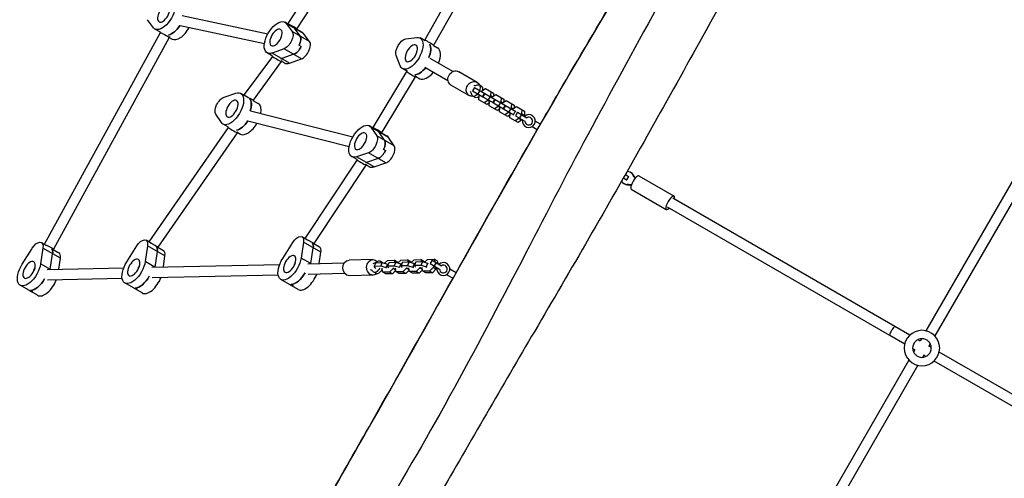
# Model space of a CAD drawing. Units: millimetres. Extents: x -4236 to 4813, y -3793 to 3872.
# Drawn here: x -2389 to -862, y 307 to 1018 of the extents above; entities that cross this region are included whole.
import ezdxf

# ---------------------------------------------------------------- set-up
doc = ezdxf.new("R2010")
doc.units = ezdxf.units.MM
doc.header["$LTSCALE"] = 20
doc.layers.add('2d', color=230, linetype='Continuous')

msp = doc.modelspace()

# ---------------------------------------------------------------- linework, layer by layer
at = {"layer": '2d'}
for p, q in [((-1879.3, 1157.9), (-1973.4, 1012)), ((-1865.7, 1149.4), (-1959.3, 1004.2)), ((-1726.4, 1048.4), (-1761.1, 986.8)), ((-1712.6, 1040.3), (-1747.2, 978.9)), ((-2137.4, 1024.6), (-2004.4, 996.3)), ((-2181.9, 1005.5), (-2191.2, 1018.1)), ((-2140.7, 1008.9), (-2009.8, 981.1)), ((-1969.7, 1009.3), (-1978.2, 1014.2)), ((-1949, 996.6), (-1976, 1012.2)), ((-1976, 1012.2), (-1966.7, 999.7)), ((-1973.4, 1012), (-1973.6, 1011.5)), ((-2171.7, 997.7), (-2351.2, 669.6)), ((-2171.2, 998.7), (-2179.7, 1003.6)), ((-2171.2, 998.7), (-2171.7, 997.7)), ((-1939.7, 984.1), (-1966.7, 999.7)), ((-1964, 1005.3), (-1954.7, 992.8)), ((-1959.3, 1004.2), (-1959.7, 1003.5)), ((-1959.7, 1003.5), (-1951.2, 998.6)), ((-1939.7, 984.1), (-1949, 996.6)), ((-2157.4, 990.4), (-2337.1, 662)), ((-2156.8, 991.8), (-2157.4, 990.4)), ((-2157.3, 990.6), (-2152.7, 988)), ((-1952.8, 976.6), (-1955.8, 978.3)), ((-1790.6, 988.2), (-1773.4, 990.7)), ((-1760.6, 985.5), (-1768.1, 989.8)), ((-1761.1, 986.8), (-1761.6, 986)), ((-1747.2, 978.9), (-1747.8, 977.8)), ((-1747.7, 978), (-1741.1, 974.2)), ((-1997.2, 961.7), (-2005.7, 966.6)), ((-1979.3, 973), (-1997.7, 966.4)), ((-1970.7, 950.8), (-1997.7, 966.4)), ((-1964.3, 964.4), (-1982.7, 957.7)), ((-1952.3, 957.4), (-1979.3, 973)), ((-1799, 946.3), (-1805.5, 962.4)), ((-728.8, 977.1), (-983.7, 535.5)), ((-718.7, 962.5), (-969.8, 527.5)), ((-1997.4, 961.2), (-2041.2, 901.8)), ((-1983.6, 953), (-2027.4, 893.4)), ((-1997.2, 961.7), (-1997.4, 961.2)), ((-1982.7, 954.8), (-1983.6, 953)), ((-1983.3, 953.6), (-1978.7, 951)), ((-1970.7, 950.8), (-1952.3, 957.4)), ((-1753, 958.5), (-1717.1, 937.8)), ((-1789.5, 937.6), (-1841.8, 851.1)), ((-1788.1, 937.8), (-1795.6, 942.2)), ((-1789.1, 938.4), (-1789.5, 937.6)), ((-1761, 944.7), (-1725.1, 924)), ((-1679.9, 920.9), (-1708.4, 937.4)), ((-1775.7, 929.4), (-1827.7, 843.4)), ((-1775.1, 930.6), (-1775.7, 929.4)), ((-1775.2, 930.4), (-1768.6, 926.6)), ((-1691.9, 900.2), (-1720.4, 916.7)), ((-1672.9, 914.6), (-1676.7, 916.8)), ((-2072.4, 898), (-2054.1, 904.1)), ((-2038.2, 899), (-2046.4, 903.8)), ((-2041.2, 901.8), (-2041.6, 901)), ((-1683.8, 912.8), (-1686.8, 907.6)), ((-1686.8, 907.6), (-1670.8, 898.4)), ((-1683.8, 912.8), (-1667.8, 903.6)), ((-1675.8, 908.2), (-1678.8, 903)), ((-1676.6, 900.3), (-1676, 901.4)), ((-1673, 906.6), (-1672.3, 907.6)), ((-1672.3, 907.6), (-1666.8, 911.3)), ((-1668.7, 904.1), (-1671.7, 898.9)), ((-1667.8, 903.6), (-1670.8, 898.4)), ((-1667.8, 903.6), (-1651.7, 894.3)), ((-1666.8, 911.3), (-1654.2, 904.1)), ((-1658.7, 906.7), (-1659.1, 900)), ((-1656.3, 898.4), (-1650.8, 902.1)), ((-1654.2, 904.1), (-1654.5, 899.6)), ((-1650.8, 902.1), (-1638.2, 894.8)), ((-2027.4, 893.4), (-2027.7, 892.9)), ((-2027.7, 892.9), (-2019.4, 888.2)), ((-1682.9, 897.3), (-1686.7, 899.5)), ((-1677, 893.6), (-1676.6, 900.3)), ((-1664.4, 886.4), (-1677, 893.6)), ((-1670.8, 898.4), (-1654.7, 889.1)), ((-1663.4, 892.7), (-1668.9, 889)), ((-1660.7, 888.9), (-1664.4, 886.4)), ((-1662.8, 893.7), (-1663.4, 892.7)), ((-1660.6, 891.1), (-1663.4, 892.7)), ((-1659.7, 898.9), (-1662.7, 893.7)), ((-1661, 884.4), (-1660.6, 891.1)), ((-1660.6, 891.1), (-1659.9, 892.1)), ((-1659.1, 900), (-1659.8, 898.9)), ((-1656.3, 898.4), (-1659.1, 900)), ((-1656.9, 897.3), (-1656.3, 898.4)), ((-1652.7, 894.8), (-1655.7, 889.7)), ((-1651.7, 894.3), (-1654.7, 889.1)), ((-1654.7, 889.1), (-1638.7, 879.9)), ((-1651.7, 894.3), (-1635.7, 885.1)), ((-1643.7, 889.7), (-1646.7, 884.5)), ((-1643.1, 890.8), (-1643.7, 889.7)), ((-1642.7, 897.4), (-1643.1, 890.8)), ((-1640.3, 889.1), (-1643.1, 890.8)), ((-1640.9, 888.1), (-1640.3, 889.1)), ((-1640.3, 889.1), (-1634.7, 892.8)), ((-1638.2, 894.8), (-1638.5, 890.3)), ((-1634.7, 892.8), (-1622.2, 885.6)), ((-1626.7, 888.2), (-1627.1, 881.5)), ((-2076.3, 858.4), (-2085.3, 871.4)), ((-2031.6, 876.6), (-1872.5, 836.5)), ((-1648.4, 877.2), (-1661, 884.4)), ((-1647.3, 883.4), (-1652.9, 879.8)), ((-1644.7, 879.6), (-1648.4, 877.2)), ((-1646.7, 884.5), (-1647.3, 883.4)), ((-1644.5, 881.8), (-1647.3, 883.4)), ((-1644.9, 875.1), (-1644.5, 881.8)), ((-1632.4, 867.9), (-1644.9, 875.1)), ((-1644.5, 881.8), (-1643.9, 882.9)), ((-1636.6, 885.6), (-1639.6, 880.4)), ((-1635.7, 885.1), (-1638.7, 879.9)), ((-1638.7, 879.9), (-1622.7, 870.6)), ((-1631.3, 874.2), (-1636.9, 870.5)), ((-1635.7, 885.1), (-1619.7, 875.8)), ((-1630.7, 875.2), (-1631.3, 874.2)), ((-1628.5, 872.6), (-1631.3, 874.2)), ((-1627.7, 880.4), (-1630.7, 875.2)), ((-1628.9, 865.9), (-1628.5, 872.6)), ((-1628.5, 872.6), (-1627.9, 873.6)), ((-1627.1, 881.5), (-1627.7, 880.4)), ((-1624.3, 879.9), (-1627.1, 881.5)), ((-1624.9, 878.8), (-1624.3, 879.9)), ((-1624.3, 879.9), (-1618.7, 883.6)), ((-1620.6, 876.3), (-1623.6, 871.2)), ((-1622.2, 885.6), (-1622.5, 881.1)), ((-1617.2, 874.4), (-1620.2, 869.2)), ((-1618.7, 883.6), (-1606.2, 876.3)), ((-1617.2, 874.4), (-1602.7, 866)), ((-1611.1, 870.9), (-1614.1, 865.7)), ((-1611.1, 872.3), (-1611.7, 871.2)), ((-1610.7, 878.9), (-1611.1, 872.3)), ((-1606.6, 869.7), (-1611.1, 872.3)), ((-1606.2, 876.3), (-1606.6, 869.7)), ((-2065.7, 851.4), (-2073.9, 856.1)), ((-2035.5, 861.1), (-1878.3, 821.4)), ((-1628.6, 870.4), (-1632.4, 867.9)), ((-1616.4, 858.7), (-1628.9, 865.9)), ((-1615.3, 864.9), (-1620.9, 861.3)), ((-1620.2, 869.2), (-1605.7, 860.8)), ((-1610.8, 862.3), (-1616.4, 858.7)), ((-1614.7, 866), (-1615.3, 864.9)), ((-1610.8, 862.3), (-1615.3, 864.9)), ((-1610.2, 863.4), (-1610.8, 862.3)), ((-1606.6, 869.7), (-1607.2, 868.6)), ((-1581.6, 856.1), (-1589.7, 860.8)), ((-2066, 850.8), (-2188.9, 673.3)), ((-2052.1, 842.7), (-2174.9, 665.3)), ((-2065.7, 851.4), (-2066, 850.8)), ((-2051.3, 844.4), (-2052.1, 842.7)), ((-2051.8, 843.4), (-2046.9, 840.6)), ((-1838.6, 848.6), (-1846.9, 853.4)), ((-1817.5, 835.6), (-1844.5, 851.2)), ((-1844.5, 851.2), (-1835.5, 838.2)), ((-1841.8, 851.1), (-1842, 850.6)), ((-1823.5, 831.3), (-1832.5, 844.2)), ((-1827.7, 843.4), (-1828.1, 842.6)), ((-1828.1, 842.6), (-1819.9, 837.8)), ((-1586.5, 847.4), (-1594.7, 852.1)), ((-1808.5, 822.6), (-1835.5, 838.2)), ((-1808.5, 822.6), (-1817.5, 835.6)), ((-1848.5, 811.6), (-1866.7, 805.5)), ((-1821.5, 796), (-1848.5, 811.6)), ((-1821.9, 814.9), (-1824.9, 816.7)), ((-1866.5, 800.3), (-1947, 678.7)), ((-1866.1, 801), (-1874.4, 805.8)), ((-1839.7, 789.9), (-1866.7, 805.5)), ((-1866.1, 801), (-1866.5, 800.3)), ((-1833.5, 802.9), (-1851.7, 796.8)), ((-1839.7, 789.9), (-1821.5, 796)), ((-1852.5, 792.4), (-1933.1, 670.8)), ((-1851.7, 794), (-1852.5, 792.4)), ((-1852.2, 793), (-1847.4, 790.2)), ((-1442, 781.3), (-1440.6, 780.5)), ((-1452.9, 772.6), (-1448.1, 769.8)), ((-1452, 764), (-1450.6, 763.2)), ((-1449.9, 777.8), (-1445.1, 775)), ((-1445.1, 775), (-1448.1, 769.8)), ((-1448.1, 769.8), (-1447.7, 769.6)), ((-1445.1, 775), (-1444.7, 774.8)), ((-1438.5, 777.8), (-1437.2, 777)), ((-1428.8, 776), (-1374.4, 744.6)), ((-1447.2, 762.8), (-1445.9, 762)), ((-1440.8, 755.2), (-1386.4, 723.8)), ((-1031.8, 542.2), (-1376.4, 741.1)), ((-1039.8, 528.3), (-1384.4, 727.3)), ((-2347.1, 667.2), (-2355.7, 672.2)), ((-2184.7, 670.9), (-2193.4, 675.9)), ((-1981.4, 647.8), (-1965.8, 672.5)), ((-1949.1, 672.9), (-1952.8, 648.4)), ((-1942.9, 676.3), (-1951.5, 681.3)), ((-1922.1, 657.3), (-1949.1, 672.9)), ((-2385.6, 638.7), (-2370, 663.4)), ((-2353.3, 663.8), (-2356.9, 639.3)), ((-2326.3, 648.2), (-2353.3, 663.8)), ((-2337.1, 662.1), (-2337.3, 661.6)), ((-2337.3, 661.6), (-2328.7, 656.6)), ((-2223.3, 642.3), (-2207.6, 667.1)), ((-2191, 667.5), (-2194.6, 643)), ((-2164, 651.9), (-2191, 667.5)), ((-2176, 658.8), (-2179.6, 634.3)), ((-2174.9, 665.3), (-2175, 665.2)), ((-2175, 665.3), (-2166.4, 660.3)), ((-1937.8, 639.8), (-1934.1, 664.2)), ((-1933.1, 670.8), (-1933.1, 670.7)), ((-1933.1, 670.7), (-1924.5, 665.7)), ((-1924.7, 640), (-1922.1, 657.3)), ((-2341.9, 630.7), (-2338.3, 655.1)), ((-2328.8, 630.9), (-2326.3, 648.2)), ((-2179.5, 634.3), (-2194.6, 643)), ((-2166.5, 634.6), (-2164, 651.9)), ((-1937.6, 639.7), (-1952.8, 648.4)), ((-1841.5, 645.9), (-1878.5, 645)), ((-1837.2, 641.2), (-1826.9, 641.5)), ((-1826.6, 641.6), (-1830.3, 643.8)), ((-1826.9, 641.5), (-1829, 636.1)), ((-1826.9, 641.5), (-1819, 639)), ((-1823.4, 640.4), (-1819, 644.8)), ((-1819, 644.8), (-1808.6, 645.1)), ((-1816.5, 641.7), (-1818.7, 636.3)), ((-1816.5, 641.7), (-1806.2, 641.9)), ((-1804.1, 642.5), (-1808.6, 645.1)), ((-1808.6, 645.1), (-1807.8, 641.9)), ((-1806.2, 641.9), (-1808.3, 636.5)), ((-1806.2, 641.9), (-1798.3, 639.4)), ((-1804.1, 642.5), (-1803.8, 641.2)), ((-1802.7, 640.8), (-1798.2, 645.3)), ((-1798.2, 645.3), (-1787.9, 645.5)), ((-1795.8, 642.2), (-1797.9, 636.8)), ((-1795.8, 642.2), (-1785.4, 642.4)), ((-1783.4, 642.9), (-1787.9, 645.5)), ((-1787.9, 645.5), (-1787.1, 642.4)), ((-1785.4, 642.4), (-1787.6, 637)), ((-1785.4, 642.4), (-1777.6, 639.9)), ((-1783.4, 642.9), (-1783.1, 641.6)), ((-1782, 641.3), (-1777.5, 645.8)), ((-1777.5, 645.8), (-1767.2, 646)), ((-1775.1, 642.6), (-1777.2, 637.2)), ((-1775.1, 642.6), (-1764.7, 642.9)), ((-1762.7, 643.4), (-1767.2, 646)), ((-1767.2, 646), (-1766.4, 642.8)), ((-1764.7, 642.9), (-1766.9, 637.5)), ((-1764.7, 642.9), (-1756.9, 640.4)), ((-1762.7, 643.4), (-1762.3, 642.1)), ((-1761.3, 641.8), (-1756.8, 646.2)), ((-1756.8, 646.2), (-1746.4, 646.5)), ((-1749.7, 644.9), (-1752.7, 639.7)), ((-1749.7, 644.9), (-1735.2, 636.5)), ((-1741.9, 643.9), (-1746.4, 646.5)), ((-1746.4, 646.5), (-1745.5, 642.5)), ((-1741.9, 643.9), (-1741, 639.9)), ((-2368.5, 630), (-2366.8, 630)), ((-2366, 632), (-2367.3, 628.8)), ((-2341.8, 630.6), (-2356.9, 639.3)), ((-2346.6, 630.5), (-2227.9, 633.2)), ((-2206.2, 633.7), (-2204.5, 633.7)), ((-2203.7, 635.7), (-2205, 632.5)), ((-2184.3, 634.2), (-1986.1, 638.6)), ((-1964.4, 639.1), (-1962.6, 639.1)), ((-1961.9, 641.1), (-1963.1, 637.9)), ((-1942.4, 639.6), (-1885.8, 640.9)), ((-1836.6, 624.3), (-1840.3, 626.5)), ((-1837.2, 641.2), (-1839.4, 635.8)), ((-1839.4, 635.8), (-1829, 636.1)), ((-1838.2, 633.2), (-1839.4, 635.8)), ((-1836.9, 632.4), (-1838.2, 633.2)), ((-1829, 636.1), (-1821.2, 633.5)), ((-1826.4, 627.8), (-1828.6, 628.4)), ((-1827.4, 631.8), (-1826.9, 632.9)), ((-1826.1, 626.5), (-1827.4, 631.8)), ((-1815.8, 626.7), (-1826.1, 626.5)), ((-1821.6, 623.9), (-1826.1, 626.5)), ((-1819, 639), (-1821.2, 633.5)), ((-1821.2, 633.5), (-1820.2, 633)), ((-1819, 639), (-1818.1, 638.4)), ((-1818.7, 636.3), (-1808.3, 636.5)), ((-1817.5, 633.6), (-1818.7, 636.3)), ((-1816.6, 633.1), (-1817.5, 633.6)), ((-1810.3, 632.1), (-1815.8, 626.7)), ((-1811.3, 624.1), (-1815.8, 626.7)), ((-1806, 629.4), (-1811.3, 624.1)), ((-1809.9, 633.3), (-1810.3, 632.1)), ((-1806.1, 629.7), (-1810.3, 632.1)), ((-1808.3, 636.5), (-1800.4, 634)), ((-1805.7, 628.2), (-1806.8, 628.6)), ((-1806.7, 632.2), (-1806.2, 633.3)), ((-1805.4, 626.9), (-1806.7, 632.2)), ((-1795.1, 627.2), (-1805.4, 626.9)), ((-1800.9, 624.3), (-1805.4, 626.9)), ((-1798.3, 639.4), (-1800.4, 634)), ((-1800.4, 634), (-1799.5, 633.5)), ((-1798.3, 639.4), (-1797.4, 638.9)), ((-1797.9, 636.8), (-1787.6, 637)), ((-1796.8, 634.1), (-1797.9, 636.8)), ((-1795.9, 633.6), (-1796.8, 634.1)), ((-1789.6, 632.6), (-1795.1, 627.2)), ((-1790.6, 624.6), (-1795.1, 627.2)), ((-1785.3, 629.8), (-1790.6, 624.6)), ((-1789.2, 633.7), (-1789.6, 632.6)), ((-1785.4, 630.2), (-1789.6, 632.6)), ((-1787.6, 637), (-1779.7, 634.5)), ((-1785, 628.7), (-1786.1, 629)), ((-1786, 632.7), (-1785.5, 633.8)), ((-1784.7, 627.4), (-1786, 632.7)), ((-1774.3, 627.6), (-1784.7, 627.4)), ((-1780.2, 624.8), (-1784.7, 627.4)), ((-1777.6, 639.9), (-1779.7, 634.5)), ((-1779.7, 634.5), (-1778.8, 633.9)), ((-1777.6, 639.9), (-1776.7, 639.4)), ((-1777.2, 637.2), (-1766.9, 637.5)), ((-1776.1, 634.6), (-1777.2, 637.2)), ((-1775.2, 634), (-1776.1, 634.6)), ((-1768.9, 633.1), (-1774.3, 627.6)), ((-1769.8, 625), (-1774.3, 627.6)), ((-1764.6, 630.3), (-1769.8, 625)), ((-1768.5, 634.2), (-1768.9, 633.1)), ((-1764.7, 630.6), (-1768.9, 633.1)), ((-1766.9, 637.5), (-1759, 634.9)), ((-1764.3, 629.2), (-1765.4, 629.5)), ((-1765.3, 633.2), (-1764.8, 634.3)), ((-1764, 627.9), (-1765.3, 633.2)), ((-1753.6, 628.1), (-1764, 627.9)), ((-1759.5, 625.3), (-1764, 627.9)), ((-1756.9, 640.4), (-1759, 634.9)), ((-1759, 634.9), (-1758.1, 634.4)), ((-1756.9, 640.4), (-1756, 639.8)), ((-1748.2, 633.5), (-1753.6, 628.1)), ((-1749.1, 625.5), (-1753.6, 628.1)), ((-1752.7, 639.7), (-1738.2, 631.3)), ((-1743.7, 630.9), (-1749.1, 625.5)), ((-1747.1, 636.4), (-1748.2, 633.5)), ((-1743.7, 630.9), (-1748.2, 633.5)), ((-1743.6, 641.4), (-1746.6, 636.2)), ((-1742.6, 633.8), (-1743.7, 630.9)), ((-1712.5, 625.7), (-1722.2, 631.3)), ((-2346.2, 614.5), (-2230.5, 617.1)), ((-2183.9, 618.2), (-1988.6, 622.6)), ((-1957.4, 599.7), (-1984.4, 615.2)), ((-1942.1, 623.6), (-1885.4, 624.9)), ((-1841, 621.9), (-1877.9, 621)), ((-1811.3, 624.1), (-1821.6, 623.9)), ((-1790.6, 624.6), (-1800.9, 624.3)), ((-1769.8, 625), (-1780.2, 624.8)), ((-1749.1, 625.5), (-1759.5, 625.3)), ((-1717.4, 617), (-1727.2, 622.6)), ((-2361.5, 590.6), (-2388.5, 606.1)), ((-2372.5, 598.3), (-2369.5, 596.5)), ((-2199.2, 594.2), (-2226.2, 609.8)), ((-2207.2, 600.2), (-2210.2, 601.9)), ((-1968.3, 607.3), (-1965.3, 605.6)), ((-1008.7, 528.8), (-1031.8, 542.2)), ((-1016.7, 515), (-1039.8, 528.3)), ((-992.9, 519.7), (-996.4, 521.7)), ((-990.8, 523.2), (-992.9, 519.7)), ((-1000.9, 505.8), (-1004.4, 507.9)), ((-1000.9, 505.8), (-1002.9, 502.3)), ((-977, 515.2), (-979, 511.7)), ((-975.5, 509.6), (-979, 511.7)), ((-1010, 490), (-1265, 48.4)), ((-987, 497.8), (-989, 494.3)), ((-983.5, 495.8), (-987, 497.8)), ((-700.5, 350.9), (-963.1, 502.5)), ((-996.2, 482), (-1247.3, 47)), ((-708.5, 337), (-971.1, 488.7))]:
    msp.add_line(p, q, dxfattribs=at)
at = {"layer": '2d', "extrusion": (0, 0, -1)}
for radius in [27.5, 14.5]:
    msp.add_circle((989.9, 508.8), radius, dxfattribs=at)
at = {"layer": '2d'}
for centre, radius, start, end in [((-1599.7, 860.8), 10, 167.4576, 132.5424), ((-1599.7, 860.8), 6, 180, 120), ((-1732.2, 631.3), 10, 167.4576, 132.5424), ((-1732.2, 631.3), 6, 180, 120)]:
    msp.add_arc(centre, radius, start, end, dxfattribs=at)
at = {"layer": '2d', "extrusion": (0, 0, -1)}
for centre, major_axis, ratio, start_param, end_param in [((-2166, 1027.4), (13.7, 23.8), 0.5, -0.534778, 3.35425), ((-2151, 1018.7), (13.8, 23.8), 0.5, 1.695272, 2.694997), ((-1991.9, 990.4), (13.7, 23.8), 0.5, 2.606814, 6.495843), ((-1966.3, 1008.1), (-7.01, 3.9), 0.027447, -0.001788, 0.527469), ((-1966.3, 1008.1), (-7.01, 3.9), 0.027447, 0.527469, 3.139804), ((-2164.5, 994.1), (-7.13, 3.64), 0.089519, 0.002602, 0.526656), ((-2164.5, 994.1), (-7.13, 3.64), 0.089519, 0.526656, 3.144194), ((-1975.9, 987), (8, 13.9), 0.5, 0.212658, 2.606814), ((-1979.9, 983.5), (13.8, 23.8), 0.5, 0.124475, 0.212658), ((-1963.9, 980.1), (8, 13.9), 0.5, 0.212658, 1.409736), ((-1795.5, 973.9), (8, 13.9), 0.5, 3.515311, 5.909467), ((-1781.9, 966), (13.7, 23.8), 0.5, -0.373718, 3.515311), ((-1754.1, 982.9), (-6.95, 3.97), 0.008489, 0.000042, 0.52364), ((-1754.1, 982.9), (-6.95, 3.97), 0.008489, 0.52364, 3.141634), ((-1769.9, 959.1), (13.8, 23.8), 0.5, 0.285536, 1.285261), ((-1960.9, 978.3), (8, 13.9), 0.5, 1.409736, 2.606814), ((-1976.9, 981.7), (13.8, 23.8), 0.5, 2.606814, 2.694997), ((-1766.9, 957.3), (13.7, 23.8), 0.5, 1.865973, 2.856057), ((-1714.4, 927), (6, 10.4), 0.866025, 3.141593, 6.283185), ((-1685.9, 910.5), (6, 10.4), 0.866025, 2.555907, 6.868871), ((-1681.7, 908.1), (5, 8.66), 0.5, -0.519636, 1.266104), ((-2060.2, 880), (13.8, 23.8), 0.5, -0.514584, 3.374445), ((-1681.7, 908.1), (5, 8.66), 0.5, 1.875489, 3.661229), ((-1677.9, 906), (5, 8.66), 0.5, 0, 1.053681), ((-2075.9, 883.9), (8, 13.9), 0.5, 3.374445, 5.768601), ((-2048.2, 873), (13.8, 23.8), 0.5, 0.14467, 1.144395), ((-1677.9, 906), (5, 8.66), 0.5, 2.087912, 3.141593), ((-2045.2, 871.3), (13.8, 23.8), 0.5, 1.715497, 2.715191), ((-1860.6, 829.6), (13.8, 23.8), 0.5, 2.627009, 6.516037), ((-1834.7, 847.2), (-7.04, 3.83), 0.043884, -0.00199, 0.52593), ((-1834.7, 847.2), (-7.04, 3.83), 0.043884, 0.52593, 3.139603), ((-1848.6, 822.7), (13.7, 23.8), 0.5, 0.14467, 0.232852), ((-1844.9, 825.6), (8, 13.9), 0.5, 0.232852, 2.627009), ((-1832.9, 818.7), (8, 13.9), 0.5, 0.232852, 1.42993), ((-1829.9, 817), (8, 13.9), 0.5, 1.42993, 2.627009), ((-1859.5, 796.4), (-6.96, 3.98), 0.007987, 0.000529, 0.527391), ((-1859.5, 796.4), (-6.96, 3.98), 0.007987, 0.527391, 3.142122), ((-1845.6, 820.9), (13.8, 23.8), 0.5, 2.627009, 2.715191), ((-1415.3, 792), (13.8, 23.8), 0.951791, 3.40527, 3.661229), ((-1414, 791.2), (13.8, 23.8), 0.951791, 3.463045, 3.661229), ((-1447.9, 735.6), (13.8, 23.8), 0.951791, -0.519636, -0.263677), ((-1446.6, 734.8), (13.8, 23.8), 0.951791, -0.519636, -0.321452), ((-2363.7, 658.4), (8, 13.9), 0.5, -1.492088, 0.902068), ((-2201.4, 662), (8, 13.9), 0.5, -1.492088, 0.902068), ((-1959.5, 667.5), (8, 13.9), 0.5, -1.492088, 0.902068), ((-1940.2, 674.5), (-7.14, 3.71), 0.075411, 0.841777, 3.133559), ((-2344.4, 665.4), (-7.26, 3.39), 0.14745, 0.689744, 3.132155), ((-2348.7, 649.7), (8, 13.9), 0.5, 0.21035, 0.902068), ((-2182.1, 669.1), (-7.11, 3.78), 0.057955, 0.939143, 3.134818), ((-2186.4, 653.3), (8, 13.9), 0.5, 0.21035, 0.902068), ((-1944.5, 658.8), (8, 13.9), 0.5, 0.21035, 0.902068), ((-2212.5, 633.6), (13.8, 23.8), 0.5, 0.902068, 4.791097), ((-1970.6, 639.1), (13.7, 23.8), 0.5, 0.902068, 4.791097), ((-1878.2, 633), (-0.3, 12), 0.828612, 3.141593, 6.283185), ((-1841.3, 633.9), (-0.3, 12), 0.828612, 2.558864, 7.008734), ((-1835.3, 635.1), (5, 8.66), 0.5, -0.814646, 0.517378), ((-1831.6, 633), (5, 8.66), 0.5, 0, 0.140811), ((-2374.8, 630), (13.8, 23.8), 0.5, 0.902068, 4.791097), ((-2359.8, 621.3), (13.7, 23.8), 0.5, 0.902068, 0.905009), ((-2197.5, 625), (13.7, 23.8), 0.5, 0.902068, 0.905009), ((-1955.6, 630.4), (13.7, 23.8), 0.5, 0.902068, 0.905009), ((-1835.3, 635.1), (5, 8.66), 0.5, 1.580479, 3.366219), ((-1831.6, 633), (5, 8.66), 0.5, 1.580479, 3.141593), ((-2362.8, 623), (13.7, 23.8), 0.5, 1.561322, 2.846583), ((-2200.5, 626.7), (13.7, 23.8), 0.5, 1.561322, 2.846583), ((-1958.6, 632.1), (13.8, 23.8), 0.5, 1.561322, 2.846583), ((-2359.8, 621.3), (13.8, 23.8), 0.5, 2.846583, 3.141593), ((-2197.5, 625), (13.8, 23.8), 0.5, 2.846583, 3.141593), ((-1955.6, 630.4), (13.8, 23.8), 0.5, 2.846583, 3.141593), ((-1035.8, 535.3), (4, 6.93), 0.157163, 3.141592, 6.283185)]:
    msp.add_ellipse(centre, major_axis=major_axis, ratio=ratio, start_param=start_param, end_param=end_param, dxfattribs=at)
for centre in [(-2166, 1027.4), (-1991.9, 990.4), (-1781.9, 966), (-2060.2, 880), (-1860.6, 829.6), (-2374.8, 630), (-2212.5, 633.6), (-1970.6, 639.1)]:
    msp.add_ellipse(centre, major_axis=(7.2, 12.6), ratio=0.5, dxfattribs=at)
at = {"layer": '2d'}
for centre, major_axis, ratio, start_param, end_param in [((-2151, 1018.7), (13.8, 23.8), 0.5, 3.588189, 4.587913), ((-2139, 1011.8), (13.8, 23.8), 0.5, 3.141593, 4.753042), ((-1979.9, 983.5), (13.8, 23.8), 0.5, -0.212658, -0.124475), ((-1963.9, 980.1), (8, 13.9), 0.5, -1.409736, -0.212658), ((-1964.9, 974.8), (13.7, 23.8), 0.5, -0.212658, 0), ((-1948.9, 971.4), (8, 13.9), 0.5, 3.676371, 6.070527), ((-1769.9, 959.1), (13.8, 23.8), 0.5, -1.285261, -0.285536), ((-1960.9, 978.3), (8, 13.9), 0.5, 3.676371, 4.873449), ((-1754.9, 950.4), (13.7, 23.8), 0.5, -1.275619, 0), ((-1990.5, 957.1), (-6.9, 4.12), 0.025513, 0.002458, 0.531716), ((-1990.5, 957.1), (-6.9, 4.12), 0.025513, 0.531716, 3.144051), ((-1976.9, 981.7), (13.8, 23.8), 0.5, 3.588189, 3.676371), ((-1964.9, 974.8), (13.8, 23.8), 0.5, 3.141593, 3.676371), ((-1782.6, 933.5), (-6.89, 4.07), 0.017184, 0.000171, 0.523769), ((-1782.6, 933.5), (-6.89, 4.07), 0.017184, 0.523769, 3.141763), ((-1766.9, 957.3), (13.7, 23.8), 0.5, 3.427128, 4.417212), ((-1754.9, 950.4), (13.8, 23.8), 0.5, 3.141593, 4.417212), ((-1673.4, 941), (13.8, 23.8), 0.5, 3.310566, 3.661229), ((-2034.3, 897.6), (-6.87, 4.16), 0.034299, -0.003127, 0.531047), ((-2034.3, 897.6), (-6.87, 4.16), 0.034299, 0.531047, 3.138465), ((-1706, 884.6), (13.8, 23.8), 0.5, -0.519636, -0.168974), ((-2048.2, 873), (13.7, 23.8), 0.5, -1.144395, -0.14467), ((-2033.2, 864.4), (13.7, 23.8), 0.5, -0.953556, 0), ((-2045.2, 871.3), (13.8, 23.8), 0.5, 3.567994, 4.567688), ((-2033.2, 864.4), (13.7, 23.8), 0.5, 3.141593, 4.712577), ((-2059.1, 846.7), (-6.93, 4.05), 0.009547, 0.00073, 0.52865), ((-2059.1, 846.7), (-6.93, 4.05), 0.009547, 0.52865, 3.142323), ((-1848.6, 822.7), (13.7, 23.8), 0.5, -0.232852, -0.14467), ((-1832.9, 818.7), (8, 13.9), 0.5, -1.42993, -0.232852), ((-1833.6, 814), (13.7, 23.8), 0.5, -0.232852, 0), ((-1829.9, 817), (8, 13.9), 0.5, 3.656177, 4.853255), ((-1817.9, 810), (8, 13.9), 0.5, 3.656177, 6.050333), ((-1845.6, 820.9), (13.8, 23.8), 0.5, 3.567994, 3.656177), ((-1833.6, 814), (13.8, 23.8), 0.5, 3.141593, 3.656177), ((-1447, 772.6), (5, 8.66), 0.951791, -0.519636, 0.571738), ((-1445.6, 771.9), (5, 8.66), 0.951791, -0.519636, 0), ((-1447, 772.6), (5, 8.66), 0.951791, 2.58409, 3.661229), ((-1434.8, 765.6), (6, 10.4), 0.306748, 0, 3.141593), ((-1445.6, 771.9), (5, 8.66), 0.951791, 3.141593, 3.661229), ((-1380.4, 734.2), (6, 10.4), 0.306748, -0.841069, 3.982661), ((-2348.7, 649.7), (8, 13.9), 0.5, -0.902068, -0.21035), ((-2186.4, 653.3), (8, 13.9), 0.5, -0.902068, -0.21035), ((-2174.4, 646.4), (8, 13.9), 0.5, -0.902068, 0), ((-1944.5, 658.8), (8, 13.9), 0.5, -0.902068, -0.21035), ((-1932.5, 651.9), (8, 13.9), 0.5, -0.902068, 0), ((-2336.7, 642.8), (8, 13.9), 0.5, -0.902068, 0), ((-1834.3, 664.2), (13.8, 23.8), 0.5, 3.605576, 3.956239), ((-2359.8, 621.3), (13.7, 23.8), 0.5, -0.905009, -0.902068), ((-2197.5, 625), (13.7, 23.8), 0.5, -0.905009, -0.902068), ((-1955.6, 630.4), (13.7, 23.8), 0.5, -0.905009, -0.902068), ((-1857.2, 605.6), (13.8, 23.8), 0.5, -0.224626, 0.126036), ((-2362.8, 623), (13.7, 23.8), 0.5, 3.436603, 4.721863), ((-2347.8, 614.4), (13.8, 23.8), 0.5, 3.141593, 5.011309), ((-2200.5, 626.7), (13.7, 23.8), 0.5, 3.436603, 4.721863), ((-2185.5, 618), (13.8, 23.8), 0.5, 3.141593, 5.011309), ((-1958.6, 632.1), (13.8, 23.8), 0.5, 3.436603, 4.721863), ((-1943.6, 623.5), (13.7, 23.8), 0.5, 3.141593, 5.011309), ((-2359.8, 621.3), (13.8, 23.8), 0.5, 3.141593, 3.436603), ((-2197.5, 625), (13.8, 23.8), 0.5, 3.141593, 3.436603), ((-1955.6, 630.4), (13.8, 23.8), 0.5, 3.141593, 3.436603)]:
    msp.add_ellipse(centre, major_axis=major_axis, ratio=ratio, start_param=start_param, end_param=end_param, dxfattribs=at)
for points, knots in [([(-1980.5, 151.8), (-1934.5, 232.7), (-1888.6, 313.7), (-1745.6, 565), (-1651, 736.7), (-1503.4, 990.2), (-1453.6, 1073.8), (-1343, 1258.1), (-1280.6, 1358.1), (-1194.2, 1510.1), (-1166.6, 1561), (-1132.6, 1624.7), (-1125.6, 1637.8), (-1118.6, 1651)], [12.073604, 12.073604, 12.073604, 12.073604, 40.000168, 40.000168, 98.808845, 98.808845, 128.003519, 128.003519, 163.298383, 163.298383, 180.56602, 180.56602, 185.053149, 185.053149, 185.053149, 185.053149]), ([(-1097.9, 1639), (-1141.5, 1545.6), (-1306.5, 1201.1), (-1524.9, 817.5), (-1713.9, 435.2), (-1900.7, 128.9), (-1957.9, 37.9)], [0, 0, 0, 0, 0.2506477, 0.5005603, 0.7503416, 0.9750694, 0.9750694, 0.9750694, 0.9750694]), ([(-1052.3, 1480.1), (-1072.3, 1446.4), (-1092, 1412.6), (-1149.2, 1313.7), (-1186.3, 1248.4), (-1262.2, 1113.8), (-1300.9, 1044.3), (-1366.8, 926), (-1394, 876.9), (-1449.5, 778.2), (-1477.9, 728.6), (-1534.4, 631), (-1562.5, 583), (-1640.6, 449.6), (-1690.5, 364.1), (-1774.5, 218.6), (-1808.9, 158.7), (-1843.1, 98.6)], [11.512109, 11.512109, 11.512109, 11.512109, 23.25572, 23.25572, 45.793928, 45.793928, 69.624408, 69.624408, 86.493716, 86.493716, 103.640215, 103.640215, 120.327015, 120.327015, 150.020725, 150.020725, 170.743939, 170.743939, 170.743939, 170.743939]), ([(-1581.6, 856.1), (-1570.2, 875.9), (-1558.8, 895.6), (-1516, 969), (-1484.3, 1022.6), (-1452.4, 1076)], [93.003833, 93.003833, 93.003833, 93.003833, 99.839418, 99.839418, 118.505029, 118.505029, 118.505029, 118.505029]), ([(-1980.8, 152), (-1934.7, 232.9), (-1888.8, 314), (-1800.6, 468.9), (-1759, 543.1), (-1717.2, 617.2)], [12.063055, 12.063055, 12.063055, 12.063055, 40.000154, 40.000154, 65.531675, 65.531675, 65.531675, 65.531675])]:
    msp.add_open_spline(points, degree=3, knots=knots, dxfattribs=at)
msp.add_open_spline([(-1712.6, 625.5), (-1670.9, 699.6), (-1629, 773.7), (-1586.6, 847.5)], degree=3, dxfattribs=at)

doc.saveas('drawing.dxf')
